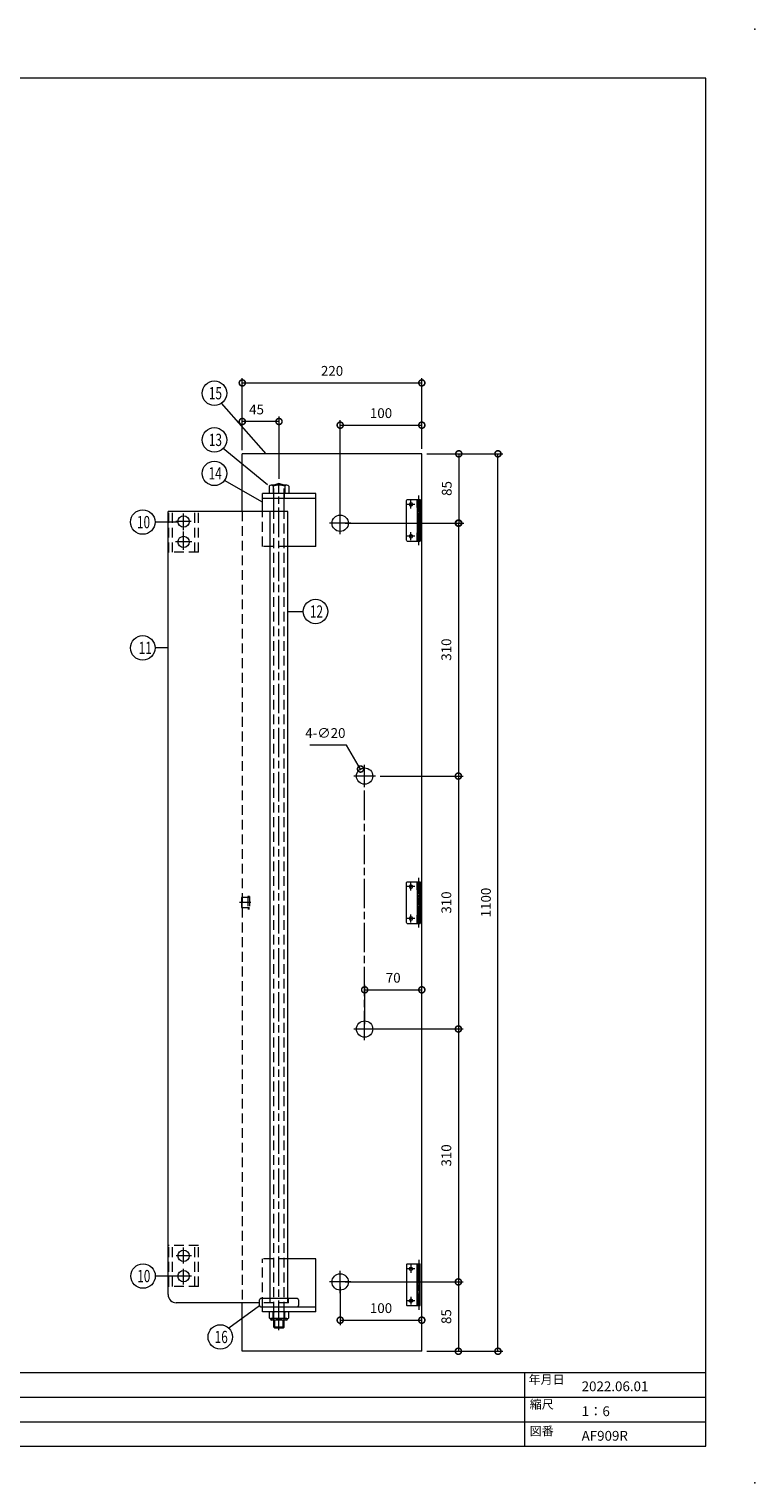
# Model space of a CAD drawing. Units: millimetres. Extents: x 0 to 2520, y 0 to 1782.
# Drawn here: x 1631 to 2520, y 0 to 1782 of the extents above; entities that cross this region are included whole.
import ezdxf
from ezdxf.enums import TextEntityAlignment as Align

# ---------------------------------------------------------------- set-up
doc = ezdxf.new("R2010")
doc.units = ezdxf.units.MM
doc.header["$LTSCALE"] = 6
for name, pattern in [('ACJISTGB', [9, 4, -1, 1, -1, 1, -1]), ('ACJISTGL', [3, 2, -1]), ('AM_ISO08W050x2', [9, 6, -0.75, 1.5, -0.75]), ('CENTER', [7, 4, -1, 1, -1]), ('DASHED', [0.75, 0.5, -0.25])]:
    doc.linetypes.add(name, pattern=pattern)
for name, color, linetype, lineweight in [('AM_BOR', 7, 'Continuous', 20), ('中心線', 4, 'AM_ISO08W050x2', 20), ('外形線1', 3, 'Continuous', 20), ('寸法', 2, 'Continuous', 20), ('想像線2', 203, 'ACJISTGB', 20), ('文字', 7, 'Continuous', 18), ('隠れ線', 6, 'ACJISTGL', 18)]:
    doc.layers.add(name, color=color, linetype=linetype, lineweight=lineweight)
doc.dimstyles.new('AM_JIS$0', dxfattribs={"dimscale": 6, "dimtxt": 2, "dimasz": 2.5, "dimexe": 1, "dimexo": 1, "dimgap": 1.2, "dimtad": 3, "dimdsep": 46, "dimtxsty": 'Standard', "dimblk": 'DOTSMALL', "dimcen": 0, "dimclrd": 256, "dimclre": 256, "dimclrt": 7, "dimadec": 0, "dimazin": 2, "dimtp": 0.1, "dimtm": 0.1, "dimtfac": 0.71, "dimtix": 1, "dimtmove": 0, "dimatfit": 3, "dimldrblk": 'OPEN30', "dimfxl": 1, "dimlwd": -1, "dimlwe": -1, "dimarcsym": 0})
doc.dimstyles.new('AM_JIS$3', dxfattribs={"dimscale": 6, "dimtxt": 2, "dimasz": 2.5, "dimexe": 1, "dimexo": 1, "dimgap": 1.2, "dimtad": 3, "dimtih": 1, "dimtoh": 1, "dimdsep": 46, "dimtxsty": 'Standard', "dimblk": 'DOTSMALL', "dimcen": 0, "dimclrd": 256, "dimclre": 256, "dimclrt": 7, "dimadec": 0, "dimazin": 2, "dimtp": 0.1, "dimtm": 0.1, "dimtfac": 0.71, "dimtofl": 0, "dimtmove": 0, "dimatfit": 0, "dimldrblk": 'OPEN30', "dimfxl": 1, "dimlwd": -1, "dimlwe": -1, "dimarcsym": 0})

# ---------------------------------------------------------------- blocks, each defined once
blk = doc.blocks.new('A$C14C72B6D')
at = {"layer": '中心線'}
blk.add_line((0, 7.5), (14.1, 7.5), dxfattribs=at)
at = {"layer": '隠れ線'}
for p, q in [((1.7, 15), (1.7, 0)), ((1.7, 15), (3.7, 15)), ((1.7, 13.5), (11.6, 13.5)), ((11.6, 1.5), (1.7, 1.5)), ((3.7, 15), (3.7, 0)), ((11.6, 13.5), (11.6, 1.5)), ((3.7, 0), (1.7, 0))]:
    blk.add_line(p, q, dxfattribs=at)
blk = doc.blocks.new('_DotSmall')
at = {"color": 0, "linetype": 'ByBlock', "const_width": 0.5}
blk.add_lwpolyline([(-0.0625, 0, 1), (0.0625, 0, 1)], format="xyb", close=True, dxfattribs=at)
blk = doc.blocks.new('*D30')
at = {"layer": 'Defpoints', "color": 0, "transparency": 16777216}
for p in [(2111.8, 604.4), (2041.8, 556.4), (2111.8, 556.4)]:
    blk.add_point(p, dxfattribs=at)
at = {"layer": '寸法', "transparency": 16777216}
for p, q in [((2041.8, 562.4), (2041.8, 610.4)), ((2111.8, 562.4), (2111.8, 610.4)), ((2041.8, 604.4), (2111.8, 604.4))]:
    blk.add_line(p, q, dxfattribs=at)
at = {"layer": '寸法', "transparency": 16777216, "xscale": 15, "yscale": 15, "zscale": 15, "rotation": 180}
blk.add_blockref('_DotSmall', (2041.8, 604.4), dxfattribs=at)
at = {"layer": '寸法', "transparency": 16777216, "xscale": 15, "yscale": 15, "zscale": 15}
blk.add_blockref('_DotSmall', (2111.8, 604.4), dxfattribs=at)
at = {"layer": '寸法', "color": 7, "transparency": 16777216, "insert": (2076.8, 617.6), "char_height": 12, "attachment_point": 5}
blk.add_mtext('70', dxfattribs=at)
blk = doc.blocks.new('_Open30')
at = {"color": 0, "linetype": 'ByBlock', "lineweight": -2}
for p, q in [((-1, 0.27), (0, 0)), ((0, 0), (-1, -0.27)), ((0, 0), (-1, 0))]:
    blk.add_line(p, q, dxfattribs=at)
blk = doc.blocks.new('*D24')
at = {"layer": 'Defpoints', "color": 0, "transparency": 16777216}
for p in [(1891.8, 1301), (1891.8, 1259.9), (1936.8, 1224.9)]:
    blk.add_point(p, dxfattribs=at)
at = {"layer": '寸法', "transparency": 16777216}
for p, q in [((1891.8, 1265.9), (1891.8, 1307)), ((1936.8, 1301), (1891.8, 1301)), ((1936.8, 1230.9), (1936.8, 1307))]:
    blk.add_line(p, q, dxfattribs=at)
at = {"layer": '寸法', "transparency": 16777216, "xscale": 15, "yscale": 15, "zscale": 15, "rotation": 180}
blk.add_blockref('_DotSmall', (1891.8, 1301), dxfattribs=at)
at = {"layer": '寸法', "transparency": 16777216, "xscale": 15, "yscale": 15, "zscale": 15}
blk.add_blockref('_DotSmall', (1936.8, 1301), dxfattribs=at)
at = {"layer": '寸法', "color": 7, "transparency": 16777216, "insert": (1909.3, 1314.2), "char_height": 12, "attachment_point": 5}
blk.add_mtext('45', dxfattribs=at)
blk = doc.blocks.new('*D17')
at = {"layer": 'Defpoints', "color": 0, "transparency": 16777216}
for p in [(2111.8, 1261.4), (2011.8, 1176.4), (2157.1, 1176.4)]:
    blk.add_point(p, dxfattribs=at)
at = {"layer": '寸法', "transparency": 16777216}
for p, q in [((2117.8, 1261.4), (2163.1, 1261.4)), ((2157.1, 1261.4), (2157.1, 1176.4)), ((2017.8, 1176.4), (2163.1, 1176.4))]:
    blk.add_line(p, q, dxfattribs=at)
at = {"layer": '寸法', "transparency": 16777216, "xscale": 15, "yscale": 15, "zscale": 15}
for p, rotation in [((2157.1, 1261.4), 90), ((2157.1, 1176.4), 270)]:
    blk.add_blockref('_DotSmall', p, dxfattribs=dict(at, rotation=rotation))
at = {"layer": '寸法', "color": 7, "transparency": 16777216, "insert": (2143.9, 1218.9), "char_height": 12, "attachment_point": 5, "rotation": 90}
blk.add_mtext('85', dxfattribs=at)
blk = doc.blocks.new('*D18')
at = {"layer": 'Defpoints', "color": 0, "transparency": 16777216}
for p in [(2111.8, 1296.5), (2111.8, 1261.4), (2011.8, 1176.4)]:
    blk.add_point(p, dxfattribs=at)
at = {"layer": '寸法', "transparency": 16777216}
for p, q in [((2011.8, 1182.4), (2011.8, 1302.5)), ((2111.8, 1267.4), (2111.8, 1302.5)), ((2011.8, 1296.5), (2111.8, 1296.5))]:
    blk.add_line(p, q, dxfattribs=at)
at = {"layer": '寸法', "transparency": 16777216, "xscale": 15, "yscale": 15, "zscale": 15, "rotation": 180}
blk.add_blockref('_DotSmall', (2011.8, 1296.5), dxfattribs=at)
at = {"layer": '寸法', "transparency": 16777216, "xscale": 15, "yscale": 15, "zscale": 15}
blk.add_blockref('_DotSmall', (2111.8, 1296.5), dxfattribs=at)
at = {"layer": '寸法', "color": 7, "transparency": 16777216, "insert": (2061.8, 1309.7), "char_height": 12, "attachment_point": 5}
blk.add_mtext('100', dxfattribs=at)
blk = doc.blocks.new('*D19')
at = {"layer": 'Defpoints', "color": 0, "transparency": 16777216}
for p in [(2111.8, 1348.3), (1891.8, 1261.4), (2111.8, 1261.4)]:
    blk.add_point(p, dxfattribs=at)
at = {"layer": '寸法', "transparency": 16777216}
for p, q in [((1891.8, 1267.4), (1891.8, 1354.3)), ((2111.8, 1267.4), (2111.8, 1354.3)), ((1891.8, 1348.3), (2111.8, 1348.3))]:
    blk.add_line(p, q, dxfattribs=at)
at = {"layer": '寸法', "transparency": 16777216, "xscale": 15, "yscale": 15, "zscale": 15, "rotation": 180}
blk.add_blockref('_DotSmall', (1891.8, 1348.3), dxfattribs=at)
at = {"layer": '寸法', "transparency": 16777216, "xscale": 15, "yscale": 15, "zscale": 15}
blk.add_blockref('_DotSmall', (2111.8, 1348.3), dxfattribs=at)
at = {"layer": '寸法', "color": 7, "transparency": 16777216, "insert": (2001.8, 1361.5), "char_height": 12, "attachment_point": 5}
blk.add_mtext('220', dxfattribs=at)
blk = doc.blocks.new('*D20')
at = {"layer": 'Defpoints', "color": 0, "transparency": 16777216}
for p in [(2036.7, 875), (2046.8, 857.7)]:
    blk.add_point(p, dxfattribs=at)
at = {"layer": '寸法', "transparency": 16777216}
for p, q in [((2019.7, 904.4), (1974.6, 904.4)), ((2036.7, 875), (2019.7, 904.4))]:
    blk.add_line(p, q, dxfattribs=at)
at = {"layer": '寸法', "transparency": 16777216, "xscale": 15, "yscale": 15, "zscale": 15, "rotation": 300.0942329216149}
blk.add_blockref('_DotSmall', (2036.7, 875), dxfattribs=at)
at = {"layer": '寸法', "color": 7, "transparency": 16777216, "insert": (1993.6, 917.6), "char_height": 12, "attachment_point": 5}
blk.add_mtext('4-∅20', dxfattribs=at)
blk = doc.blocks.new('*D13')
at = {"layer": 'Defpoints', "color": 0, "transparency": 16777216}
for p in [(2054.9, 866.4), (2041.8, 556.4), (2156.6, 556.4)]:
    blk.add_point(p, dxfattribs=at)
at = {"layer": '寸法', "transparency": 16777216}
for p, q in [((2060.9, 866.4), (2162.6, 866.4)), ((2156.6, 866.4), (2156.6, 556.4)), ((2047.8, 556.4), (2162.6, 556.4))]:
    blk.add_line(p, q, dxfattribs=at)
at = {"layer": '寸法', "transparency": 16777216, "xscale": 15, "yscale": 15, "zscale": 15}
for p, rotation in [((2156.6, 866.4), 90), ((2156.6, 556.4), 270)]:
    blk.add_blockref('_DotSmall', p, dxfattribs=dict(at, rotation=rotation))
at = {"layer": '寸法', "color": 7, "transparency": 16777216, "insert": (2143.4, 711.4), "char_height": 12, "attachment_point": 5, "rotation": 90}
blk.add_mtext('310', dxfattribs=at)
blk = doc.blocks.new('*D14')
at = {"layer": 'Defpoints', "color": 0, "transparency": 16777216}
for p in [(2041.8, 556.4), (2011.8, 246.4), (2156.6, 246.4)]:
    blk.add_point(p, dxfattribs=at)
at = {"layer": '寸法', "transparency": 16777216}
for p, q in [((2047.8, 556.4), (2162.6, 556.4)), ((2156.6, 556.4), (2156.6, 246.4)), ((2017.8, 246.4), (2162.6, 246.4))]:
    blk.add_line(p, q, dxfattribs=at)
at = {"layer": '寸法', "transparency": 16777216, "xscale": 15, "yscale": 15, "zscale": 15}
for p, rotation in [((2156.6, 556.4), 90), ((2156.6, 246.4), 270)]:
    blk.add_blockref('_DotSmall', p, dxfattribs=dict(at, rotation=rotation))
at = {"layer": '寸法', "color": 7, "transparency": 16777216, "insert": (2143.4, 401.4), "char_height": 12, "attachment_point": 5, "rotation": 90}
blk.add_mtext('310', dxfattribs=at)
blk = doc.blocks.new('*D15')
at = {"layer": 'Defpoints', "color": 0, "transparency": 16777216}
for p in [(2011.8, 246.4), (2111.8, 161.4), (2156.6, 161.4)]:
    blk.add_point(p, dxfattribs=at)
at = {"layer": '寸法', "transparency": 16777216}
for p, q in [((2017.8, 246.4), (2162.6, 246.4)), ((2156.6, 246.4), (2156.6, 161.4)), ((2117.8, 161.4), (2162.6, 161.4))]:
    blk.add_line(p, q, dxfattribs=at)
at = {"layer": '寸法', "transparency": 16777216, "xscale": 15, "yscale": 15, "zscale": 15}
for p, rotation in [((2156.6, 246.4), 90), ((2156.6, 161.4), 270)]:
    blk.add_blockref('_DotSmall', p, dxfattribs=dict(at, rotation=rotation))
at = {"layer": '寸法', "color": 7, "transparency": 16777216, "insert": (2143.4, 203.9), "char_height": 12, "attachment_point": 5, "rotation": 90}
blk.add_mtext('85', dxfattribs=at)
blk = doc.blocks.new('*D16')
at = {"layer": 'Defpoints', "color": 0, "transparency": 16777216}
for p in [(2011.8, 246.4), (2111.8, 199.5), (2111.8, 161.4)]:
    blk.add_point(p, dxfattribs=at)
at = {"layer": '寸法', "transparency": 16777216}
for p, q in [((2011.8, 240.4), (2011.8, 193.5)), ((2011.8, 199.5), (2111.8, 199.5)), ((2111.8, 167.4), (2111.8, 205.5))]:
    blk.add_line(p, q, dxfattribs=at)
at = {"layer": '寸法', "transparency": 16777216, "xscale": 15, "yscale": 15, "zscale": 15, "rotation": 180}
blk.add_blockref('_DotSmall', (2011.8, 199.5), dxfattribs=at)
at = {"layer": '寸法', "transparency": 16777216, "xscale": 15, "yscale": 15, "zscale": 15}
blk.add_blockref('_DotSmall', (2111.8, 199.5), dxfattribs=at)
at = {"layer": '寸法', "color": 7, "transparency": 16777216, "insert": (2061.8, 212.7), "char_height": 12, "attachment_point": 5}
blk.add_mtext('100', dxfattribs=at)
blk = doc.blocks.new('*D8')
at = {"layer": 'Defpoints', "color": 0, "transparency": 16777216}
for p in [(2011.8, 1176.4), (2054.9, 866.4), (2156.6, 866.4)]:
    blk.add_point(p, dxfattribs=at)
at = {"layer": '寸法', "transparency": 16777216}
for p, q in [((2017.8, 1176.4), (2162.6, 1176.4)), ((2156.6, 1176.4), (2156.6, 866.4)), ((2060.9, 866.4), (2162.6, 866.4))]:
    blk.add_line(p, q, dxfattribs=at)
at = {"layer": '寸法', "transparency": 16777216, "xscale": 15, "yscale": 15, "zscale": 15}
for p, rotation in [((2156.6, 1176.4), 90), ((2156.6, 866.4), 270)]:
    blk.add_blockref('_DotSmall', p, dxfattribs=dict(at, rotation=rotation))
at = {"layer": '寸法', "color": 7, "transparency": 16777216, "insert": (2143.4, 1021.4), "char_height": 12, "attachment_point": 5, "rotation": 90}
blk.add_mtext('310', dxfattribs=at)
blk = doc.blocks.new('*D9')
at = {"layer": 'Defpoints', "color": 0, "transparency": 16777216}
for p in [(2111.8, 1261.4), (2205.1, 1261.4), (2111.8, 161.4)]:
    blk.add_point(p, dxfattribs=at)
at = {"layer": '寸法', "transparency": 16777216}
for p, q in [((2117.8, 1261.4), (2211.1, 1261.4)), ((2205.1, 161.4), (2205.1, 1261.4)), ((2117.8, 161.4), (2211.1, 161.4))]:
    blk.add_line(p, q, dxfattribs=at)
at = {"layer": '寸法', "transparency": 16777216, "xscale": 15, "yscale": 15, "zscale": 15}
for p, rotation in [((2205.1, 1261.4), 90), ((2205.1, 161.4), 270)]:
    blk.add_blockref('_DotSmall', p, dxfattribs=dict(at, rotation=rotation))
at = {"layer": '寸法', "color": 7, "transparency": 16777216, "insert": (2191.9, 711.4), "char_height": 12, "attachment_point": 5, "rotation": 90}
blk.add_mtext('1100', dxfattribs=at)
blk = doc.blocks.new('A$C44740382')
at = {"layer": 'AM_BOR'}
for p in [(420, 297), (420, 0)]:
    blk.add_point(p, dxfattribs=at)
blk = doc.blocks.new('A$C49B513F3')
at = {"layer": 'AM_BOR', "lineweight": 18}
for p, q in [((410, 287), (20, 287)), ((410, 7.5), (410, 287)), ((410, 22.5), (20, 22.5)), ((373, 7.5), (373, 22.5)), ((222.5, 17.5), (410, 17.5)), ((222.5, 12.5), (410, 12.5)), ((20, 7.5), (410, 7.5))]:
    blk.add_line(p, q, dxfattribs=at)
blk.add_blockref('A$C44740382', (0, 0), dxfattribs=at)
at = {"layer": '文字', "color": 7, "lineweight": 18}
for s, p in [('年月日', (373.77, 22.03)), ('縮尺', (374, 16.96)), ('図番', (374, 11.5))]:
    blk.add_text(s, height=1.8, dxfattribs=at).set_placement(p, align=Align.TOP_LEFT)
blk = doc.blocks.new('A$C2BA03D5A')
at = {"layer": '中心線', "linetype": 'CENTER'}
for p, q in [((1.8, 0), (1.8, 61)), ((11.3, 45.2), (11.3, 54.8)), ((6.5, 50), (16.1, 50)), ((6.5, 11), (16.1, 11)), ((11.3, 6.2), (11.3, 15.8))]:
    blk.add_line(p, q, dxfattribs=at)
at = {"layer": '想像線2', "linetype": 'Continuous'}
for p, q in [((3.6, 56), (0, 56)), ((0, 56), (0, 5)), ((2.8, 56), (2.8, 5)), ((3.6, 56), (3.6, 5)), ((15.8, 56), (3.8, 56)), ((3.8, 46.3), (3.8, 56)), ((16.8, 6), (16.8, 55)), ((2.8, 45.8), (0, 45.8)), ((2.8, 35.6), (0, 35.6)), ((2.8, 25.4), (0, 25.4)), ((2.8, 15.2), (0, 15.2)), ((3.6, 5), (0, 5)), ((3.6, 5), (3.6, 15.2)), ((3.8, 5), (3.8, 14.7)), ((15.8, 5), (3.8, 5))]:
    blk.add_line(p, q, dxfattribs=at)
at = {"layer": '想像線2', "linetype": 'DASHED'}
for p, q in [((0.8, 5), (0.8, 56)), ((0.8, 56), (0.8, 5)), ((2.8, 5), (2.8, 56))]:
    blk.add_line(p, q, dxfattribs=at)
at = {"layer": '想像線2', "linetype": 'Continuous'}
for centre in [(11.3, 50), (11.3, 11)]:
    blk.add_circle(centre, 2.15, dxfattribs=at)
for centre, start, end in [((15.8, 55), 360, 90), ((15.8, 6), 270, 0)]:
    blk.add_arc(centre, 1, start, end, dxfattribs=at)
blk = doc.blocks.new('A$C7C5F3C18')
blk.add_blockref('A$C2BA03D5A', (0, 0))

msp = doc.modelspace()

# ---------------------------------------------------------------- linework, layer by layer
at = {"layer": '中心線'}
for p, q in [((1936.7563, 187.3984), (1936.7563, 1225.5918)), ((1829.3332, 1178.3618), (1810.2381, 1178.3618)), ((1819.9063, 1167.9533), (1819.9063, 1188.3588)), ((2024.9213, 1176.3618), (1998.5913, 1176.3618)), ((2011.7563, 1162.7518), (2011.7563, 1189.9718)), ((1819.9063, 1143.701), (1819.9063, 1166.1153)), ((1829.7951, 1153.3618), (1809.9301, 1153.3618)), ((2041.7563, 852.7518), (2041.7563, 879.9718)), ((2054.9213, 866.3618), (2028.5913, 866.3618)), ((2041.7563, 542.5518), (2041.7563, 866.3618)), ((2054.9213, 556.3618), (2028.5913, 556.3618)), ((1819.9063, 268.8452), (1819.9063, 288.6348)), ((1829.4728, 278.3618), (1810.7261, 278.3618)), ((1829.4728, 253.3618), (1810.2935, 253.3618)), ((1819.9063, 243.3544), (1819.9063, 262.61)), ((2011.7563, 232.7518), (2011.7563, 259.9718)), ((2024.9213, 246.3618), (1998.5913, 246.3618))]:
    msp.add_line(p, q, dxfattribs=at)
at = {"layer": '外形線1'}
for p, q in [((1891.7563, 1190.8618), (1891.7563, 1261.3618)), ((2111.7563, 1261.3618), (1891.7563, 1261.3618)), ((2111.7563, 161.3618), (2111.7563, 1261.3618)), ((1916.7563, 1190.8618), (1916.7563, 1212.8618)), ((1981.7563, 1212.8618), (1916.7563, 1212.8618)), ((1924.8563, 1221.8618), (1924.8563, 1212.8618)), ((1946.1993, 1222.8618), (1927.3134, 1222.8618)), ((1929.7704, 1221.8618), (1929.7704, 1212.8618)), ((1936.7563, 1224.8618), (1930.2563, 1222.8618)), ((1943.2563, 1222.8618), (1936.7563, 1224.8618)), ((1943.7423, 1221.8618), (1943.7423, 1212.8618)), ((1948.6563, 1221.8618), (1948.6563, 1212.8618)), ((1981.7563, 1147.8618), (1981.7563, 1212.8618)), ((1916.7563, 1206.8618), (1981.7563, 1206.8618)), ((1930.2563, 1190.8618), (1930.2563, 1206.8618)), ((1943.2563, 1190.8618), (1943.2563, 1206.8618)), ((1947.6063, 1190.8618), (1800.9063, 1190.8618)), ((1800.9063, 230.8618), (1800.9063, 1190.8618)), ((1925.9063, 225.8618), (1925.9063, 1190.8618)), ((1947.6063, 225.8618), (1947.6063, 1190.8618)), ((1981.7563, 1147.8618), (1947.6063, 1147.8618)), ((1891.7563, 705.3618), (1891.7563, 717.3618)), ((1981.7563, 274.8618), (1947.6063, 274.8618)), ((1981.7563, 209.8618), (1981.7563, 274.8618)), ((1912.7563, 220.8618), (1810.9063, 220.8618)), ((1891.7563, 161.3618), (1891.7563, 220.8618)), ((1912.7563, 217.3618), (1912.7563, 224.3618)), ((1959.2563, 225.8618), (1914.2563, 225.8618)), ((1914.2563, 215.8618), (1981.7563, 215.8618)), ((1916.7563, 209.8618), (1916.7563, 215.8618)), ((1960.7563, 224.3618), (1960.7563, 217.3618)), ((1981.7563, 209.8618), (1916.7563, 209.8618)), ((1924.8563, 208.8618), (1924.8563, 202.3618)), ((1926.2563, 201.5243), (1926.2563, 200.8618)), ((1946.1993, 201.3618), (1926.2563, 201.3618)), ((1945.7563, 199.3618), (1927.7563, 199.3618)), ((1929.7704, 202.3618), (1929.7704, 208.8618)), ((1930.4063, 191.1118), (1930.4063, 199.3618)), ((1931.6563, 189.8618), (1931.6563, 199.3618)), ((1941.8563, 189.8618), (1941.8563, 199.3618)), ((1943.1063, 191.1118), (1943.1063, 199.3618)), ((1943.7423, 202.3618), (1943.7423, 208.8618)), ((1947.2563, 201.5243), (1947.2563, 200.8618)), ((1948.6563, 202.3618), (1948.6563, 208.8618)), ((1943.1063, 191.1118), (1930.4063, 191.1118)), ((1931.6563, 189.8618), (1930.4063, 191.1118)), ((1941.8563, 189.8618), (1931.6563, 189.8618)), ((1943.1063, 191.1118), (1941.8563, 189.8618)), ((2111.7563, 161.3618), (1891.7563, 161.3618))]:
    msp.add_line(p, q, dxfattribs=at)
for centre, radius in [((1819.9063, 1178.3618), 7), ((2011.7563, 1176.3618), 10), ((1819.9063, 1153.3618), 7), ((2041.7563, 866.3618), 10), ((2041.7563, 556.3618), 10), ((1819.9063, 278.3618), 7), ((1819.9063, 253.3618), 7), ((2011.7563, 246.3618), 10)]:
    msp.add_circle(centre, radius, dxfattribs=at)
for centre, radius, start, end in [((1927.3134, 1219.3433), 3.5185, 45.707793, 134.292207), ((1936.7563, 1197.9601), 24.9017, 73.7075046, 106.2924954), ((1946.1993, 1219.3433), 3.5185, 45.707793, 134.292207), ((1810.9063, 230.8618), 10, 180, 270), ((1914.2563, 224.3618), 1.5, 90, 180), ((1914.2563, 217.3618), 1.5, 180, 270), ((1959.2563, 224.3618), 1.5, 0, 90), ((1959.2563, 217.3618), 1.5, 270, 0), ((1927.3134, 206.3433), 3.5185, 45.707793, 134.292207), ((1927.3134, 204.8803), 3.5185, 225.707793, 314.292207), ((1927.7563, 200.8618), 1.5, 180, 270), ((1936.7563, 184.9601), 24.9017, 73.7075046, 106.2924954), ((1936.7563, 226.2635), 24.9017, 253.7075046, 286.2924954), ((1946.1993, 206.3433), 3.5185, 45.707793, 134.292207), ((1946.1993, 204.8803), 3.5185, 225.707793, 314.292207), ((1945.7563, 200.8618), 1.5, 270, 0)]:
    msp.add_arc(centre, radius, start, end, dxfattribs=at)
at = {"layer": '寸法', "color": 2, "linetype": 'Continuous'}
for p, q in [((1920.945, 1261.3618), (1866.4113, 1323.4933)), ((1922.7518, 1223.3796), (1868.2794, 1267.852)), ((1916.7563, 1202.3289), (1869.8758, 1228.6908)), ((1812.9363, 1177.7153), (1784.8492, 1177.7153)), ((1947.6063, 1068.1133), (1966.533, 1068.1133)), ((1800.9063, 1023.5196), (1784.8492, 1023.5196)), ((1812.9092, 253.5623), (1785.1683, 253.5623)), ((1912.834, 216.8854), (1875.4414, 189.4929))]:
    msp.add_line(p, q, dxfattribs=at)
for centre in [(1857.6728, 1335.685), (1857.6728, 1278.4586), (1857.6728, 1237.4134), (1769.8492, 1177.7153), (1981.533, 1068.1133), (1769.8492, 1023.5196), (1770.1683, 253.5623), (1864.8348, 178.8863)]:
    msp.add_circle(centre, 15, dxfattribs=at)
at = {"layer": '隠れ線'}
for p, q in [((1930.1563, 1212.8618), (1930.1563, 1206.8618)), ((1930.2563, 1206.8618), (1930.2563, 1222.8618)), ((1943.2563, 1206.8618), (1943.2563, 1222.8618)), ((1943.3563, 1206.8618), (1943.3563, 1212.8618)), ((1801.6563, 1140.8618), (1801.6563, 1190.8618)), ((1806.1563, 1140.8618), (1806.1563, 1190.8618)), ((1833.6563, 1140.8618), (1833.6563, 1190.8618)), ((1838.1563, 1140.8618), (1838.1563, 1190.8618)), ((1891.7563, 1190.8618), (1891.7563, 220.8618)), ((1916.7563, 1147.8618), (1916.7563, 1190.8618)), ((1930.2563, 209.8618), (1930.2563, 1190.8618)), ((1943.2563, 209.8618), (1943.2563, 1190.8618)), ((1838.1563, 1140.8618), (1801.6563, 1140.8618)), ((1947.6063, 1147.8618), (1916.7563, 1147.8618)), ((1838.1563, 290.8618), (1801.6563, 290.8618)), ((1801.6563, 240.8618), (1801.6563, 290.8618)), ((1806.1563, 240.8618), (1806.1563, 290.8618)), ((1833.6563, 240.8618), (1833.6563, 290.8618)), ((1838.1563, 240.8618), (1838.1563, 290.8618)), ((1947.6063, 274.8618), (1916.7563, 274.8618)), ((1916.7563, 215.8618), (1916.7563, 274.8618)), ((1838.1563, 240.8618), (1801.6563, 240.8618)), ((1948.2563, 220.8618), (1912.7563, 220.8618)), ((1925.9063, 220.8618), (1925.9063, 225.8618)), ((1947.6063, 220.8618), (1947.6063, 225.8618)), ((1948.2563, 220.8618), (1948.2563, 225.8618)), ((1930.4063, 199.3618), (1930.4063, 209.8618)), ((1943.1063, 199.3618), (1943.1063, 209.8618))]:
    msp.add_line(p, q, dxfattribs=at)

# ---------------------------------------------------------------- block references
at = {"xscale": 6, "yscale": 6, "zscale": 6}
msp.add_blockref('A$C49B513F3', (0, 0), dxfattribs=at)
at = {"xscale": -1}
for name, p in [('A$C7C5F3C18', (2109.7563, 1149.3618)), ('A$C7C5F3C18', (2109.7563, 680.8618)), ('A$C14C72B6D', (1902.4699, 703.8618))]:
    msp.add_blockref(name, p, dxfattribs=at)
at = {"rotation": 180}
msp.add_blockref('A$C7C5F3C18', (2109.7563, 273.3618), dxfattribs=at)

# ---------------------------------------------------------------- texts
at = {"layer": '寸法', "color": 7, "width": 0.708215}
for s, p in [('15', (1850.8287, 1328.185)), ('13', (1850.8287, 1270.9586)), ('14', (1850.5052, 1229.9134)), ('10', (1762.7355, 1170.2153)), ('12', (1974.635, 1060.6133)), ('11', (1764.8925, 1016.0196)), ('10', (1763.0546, 246.0623)), ('16', (1857.9368, 171.3863))]:
    msp.add_text(s, height=15, dxfattribs=at).set_placement(p)
at = {"layer": '文字', "lineweight": 30}
for s, p in [('2022.06.01', (2307.6776, 112.4119)), ('AF909R', (2307.6776, 51.738))]:
    msp.add_text(s, height=12, dxfattribs=at).set_placement(p)
at = {"layer": '文字', "color": 7}
msp.add_text('1：6', height=12, dxfattribs=at).set_placement((2307.6776, 81.8521))

# ---------------------------------------------------------------- dimensions: what is measured, and where the dimension line sits
at = {"layer": '寸法'}
for base, p1, p2, angle, override, picture, middle in [((2111.7563, 1348.3408), (1891.7563, 1261.3618), (2111.7563, 1261.3618), 180, {"dimdec": 1}, '*D19', (2001.7563, 1361.5408)), ((2111.7563, 1296.5441), (2011.7563, 1176.3618), (2111.7563, 1261.3618), 180, {"dimdec": 1}, '*D18', (2061.7563, 1309.7441)), ((2157.0707, 1176.3618), (2111.7563, 1261.3618), (2011.7563, 1176.3618), 90, {"dimdec": 1}, '*D17', (2143.8707, 1218.8618)), ((2205.1145, 1261.3618), (2111.7563, 161.3618), (2111.7563, 1261.3618), 90, {"dimdec": 1}, '*D9', (2191.9145, 711.3618)), ((2156.5702, 866.3618), (2011.7563, 1176.3618), (2054.9213, 866.3618), 90, {"dimdec": 1}, '*D8', (2143.3702, 1021.3618)), ((2156.5702, 556.3618), (2054.9213, 866.3618), (2041.7563, 556.3618), 90, {"dimdec": 1}, '*D13', (2143.3702, 711.3618)), ((2111.7563, 604.3618), (2041.7563, 556.3618), (2111.7563, 556.3618), 180, {"dimdec": 0}, '*D30', (2076.7563, 617.5618)), ((2156.5702, 246.3618), (2041.7563, 556.3618), (2011.7563, 246.3618), 90, {"dimdec": 1}, '*D14', (2143.3702, 401.3618)), ((2156.5702, 161.3618), (2011.7563, 246.3618), (2111.7563, 161.3618), 90, {"dimdec": 1}, '*D15', (2143.3702, 203.8618)), ((2111.7563, 199.5408), (2011.7563, 246.3618), (2111.7563, 161.3618), 180, {"dimdec": 1}, '*D16', (2061.7563, 212.7408))]:
    dim = msp.add_linear_dim(base=base, p1=p1, p2=p2, angle=angle, dimstyle='AM_JIS$0', override=override, dxfattribs=at)
    dim.commit()
    dim.dimension.update_dxf_attribs({"geometry": picture, "text_midpoint": middle})
dim = msp.add_linear_dim(base=(1891.7563, 1301.0482), p1=(1936.7563, 1224.8618), p2=(1891.7563, 1259.8618), angle=180, dimstyle='AM_JIS$0', override={"dimdec": 1}, dxfattribs=at)
dim.commit()
dim.dimension.update_dxf_attribs({"geometry": '*D24', "text_midpoint": (1909.2563, 1301.0482), "dimtype": 160})
dim = msp.add_diameter_dim_2p(p1=(2046.7706, 857.7098), p2=(2036.7421, 875.0138), text='4-<>', dimstyle='AM_JIS$3', override={"dimdec": 1}, dxfattribs=at)
dim.commit()
dim.dimension.update_dxf_attribs({"geometry": '*D20', "text_midpoint": (1993.5744, 904.3878), "dimtype": 163})

doc.saveas('drawing.dxf')
